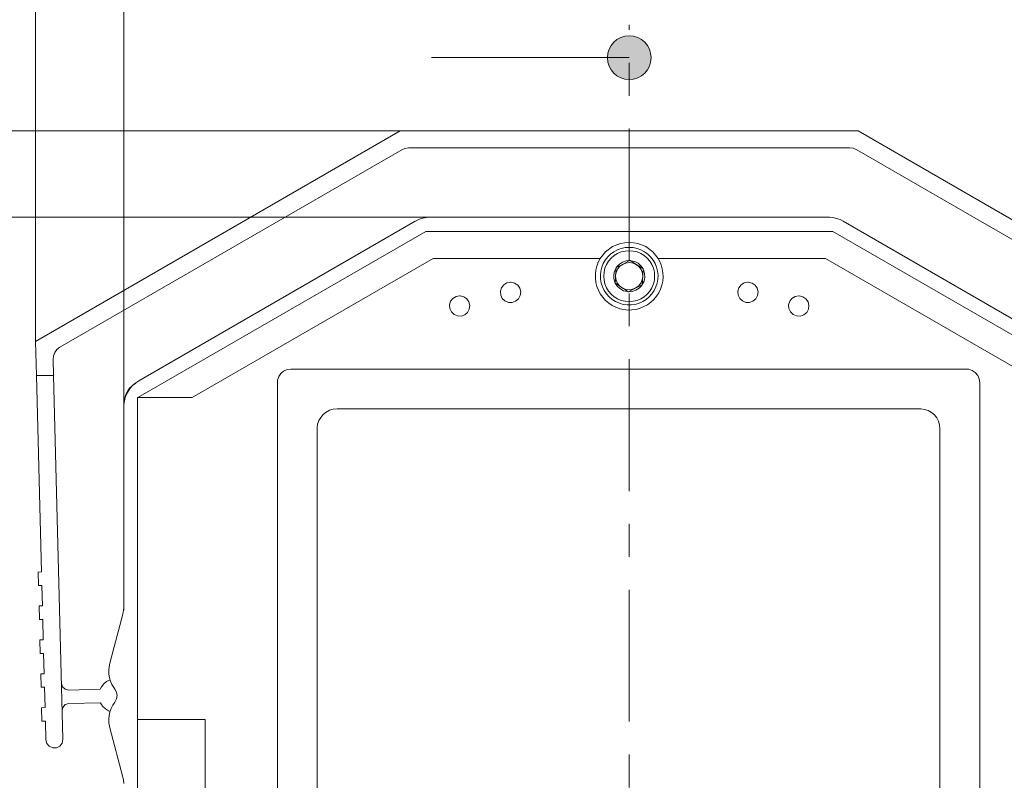
# Model space of a CAD drawing. Units: inches. Extents: x 41 to 150, y 113 to 183.
# Drawn here: x 51 to 65, y 159 to 171 of the extents above; entities that cross this region are included whole.
import ezdxf

# ---------------------------------------------------------------- set-up
doc = ezdxf.new("R2010")
doc.units = ezdxf.units.IN
doc.linetypes.add('AI-LINETYPE-2', pattern=[3.499997, 2, -0.499999, 0.499999, -0.499999])
doc.layers.add('EN__BASE_', color=7, linetype='Continuous', lineweight=0)

# ---------------------------------------------------------------- blocks, each defined once
blk = doc.blocks.new('BLOCK_15')
at = {"layer": 'EN__BASE_', "color": 7}
for p, q in [((56.282, 169.147), (50.751, 165.953)), ((63.228, 169.147), (56.282, 169.147)), ((63.228, 169.147), (68.76, 165.953)), ((56.304, 168.862), (51.118, 165.868)), ((63.105, 168.89), (56.407, 168.89)), ((63.207, 168.862), (68.393, 165.868)), ((56.508, 167.777), (52.315, 165.357)), ((62.776, 167.838), (56.735, 167.838)), ((63.003, 167.777), (67.196, 165.357)), ((52.302, 165.102), (56.668, 167.624)), ((62.843, 167.624), (56.668, 167.624)), ((62.843, 167.624), (67.209, 165.102)), ((56.779, 167.212), (53.125, 165.102)), ((59.316, 167.212), (56.779, 167.212)), ((62.732, 167.212), (60.195, 167.212)), ((66.386, 165.102), (62.732, 167.212)), ((59.556, 167.074), (59.558, 167.075)), ((59.556, 167.072), (59.556, 167.074)), ((59.966, 167.053), (59.967, 167.052)), ((59.967, 167.052), (59.967, 167.05)), ((59.543, 166.837), (59.543, 166.839)), ((59.545, 166.836), (59.543, 166.837)), ((59.954, 166.814), (59.953, 166.813)), ((59.954, 166.816), (59.954, 166.814)), ((50.751, 165.953), (50.765, 165.437)), ((51.016, 165.685), (51.022, 165.437)), ((51.022, 165.437), (50.765, 165.437)), ((50.841, 162.454), (50.765, 165.437)), ((51.163, 159.915), (51.022, 165.437)), ((52.295, 165.098), (52.302, 165.102)), ((52.295, 165.098), (52.295, 160.215)), ((53.125, 165.102), (52.302, 165.102)), ((52.088, 164.963), (52.088, 161.912)), ((52.09, 164.963), (52.09, 165.009)), ((50.841, 162.454), (50.789, 162.453)), ((50.789, 162.453), (50.794, 162.247)), ((50.794, 162.247), (50.846, 162.248)), ((50.854, 161.939), (50.846, 162.248)), ((50.854, 161.939), (50.802, 161.938)), ((50.802, 161.938), (50.808, 161.733)), ((52.075, 161.816), (51.875, 161.07)), ((52.09, 161.874), (52.09, 161.906)), ((50.808, 161.733), (50.859, 161.734)), ((50.867, 161.425), (50.859, 161.734)), ((50.867, 161.425), (50.816, 161.424)), ((50.816, 161.424), (50.821, 161.218)), ((50.821, 161.218), (50.872, 161.219)), ((50.88, 160.911), (50.872, 161.219)), ((50.88, 160.911), (50.829, 160.91)), ((50.829, 160.91), (50.834, 160.704)), ((50.834, 160.704), (50.886, 160.705)), ((50.893, 160.396), (50.886, 160.705)), ((51.731, 160.675), (51.247, 160.663)), ((51.736, 160.469), (51.252, 160.457)), ((50.893, 160.396), (50.842, 160.395)), ((50.842, 160.395), (50.847, 160.19)), ((50.847, 160.19), (50.898, 160.191)), ((50.906, 159.908), (50.898, 160.191)), ((52.295, 160.215), (53.324, 160.215)), ((52.295, 156.051), (52.295, 160.215)), ((53.324, 156.645), (53.324, 160.215)), ((52.075, 159.34), (51.875, 160.087))]:
    blk.add_line(p, q, dxfattribs=at)
for points in [[(56.304, 168.862), (56.35, 168.882), (56.407, 168.89)], [(63.207, 168.862), (63.154, 168.884), (63.105, 168.89)], [(56.508, 167.777), (56.521, 167.785), (56.572, 167.808), (56.625, 167.825), (56.679, 167.835), (56.735, 167.838)], [(62.776, 167.838), (62.792, 167.838), (62.847, 167.832), (62.901, 167.82), (62.954, 167.802), (63.003, 167.777)], [(59.316, 167.212), (59.398, 167.315), (59.503, 167.393), (59.625, 167.442), (59.756, 167.459), (59.886, 167.442), (60.008, 167.393), (60.113, 167.315), (60.195, 167.212)], [(59.316, 167.212), (59.287, 167.156), (59.264, 167.098), (59.249, 167.036), (59.242, 166.974), (59.242, 166.911), (59.25, 166.849), (59.265, 166.788), (59.288, 166.73), (59.317, 166.674), (59.354, 166.623), (59.396, 166.576), (59.444, 166.535), (59.496, 166.5), (59.552, 166.472), (59.611, 166.45), (59.672, 166.437), (59.735, 166.43), (59.797, 166.432), (59.86, 166.44), (59.92, 166.457), (59.978, 166.481), (60.033, 166.511), (60.084, 166.548), (60.13, 166.591), (60.17, 166.639), (60.204, 166.692), (60.231, 166.748), (60.252, 166.808), (60.265, 166.87), (60.27, 166.932), (60.267, 166.995), (60.258, 167.057), (60.24, 167.117), (60.215, 167.175), (60.195, 167.212)], [(59.558, 167.075), (59.566, 167.086), (59.606, 167.127), (59.654, 167.158), (59.709, 167.176), (59.767, 167.18)], [(59.558, 167.075), (59.593, 167.093), (59.593, 167.093), (59.664, 167.128), (59.737, 167.165), (59.767, 167.18)], [(59.662, 167.128), (59.703, 167.143), (59.76, 167.15), (59.816, 167.141), (59.868, 167.117)], [(59.77, 167.18), (59.783, 167.179), (59.839, 167.166), (59.89, 167.139), (59.933, 167.101), (59.966, 167.053)], [(59.77, 167.18), (59.811, 167.154), (59.811, 167.154), (59.856, 167.125), (59.92, 167.083), (59.966, 167.053)], [(59.543, 166.839), (59.538, 166.851), (59.522, 166.906), (59.52, 166.964), (59.531, 167.02), (59.556, 167.072)], [(59.543, 166.839), (59.546, 166.887), (59.546, 166.887), (59.549, 166.941), (59.553, 167.018), (59.556, 167.072)], [(59.55, 166.956), (59.557, 166.998), (59.579, 167.051), (59.615, 167.095), (59.662, 167.128)], [(59.868, 167.117), (59.901, 167.089), (59.936, 167.044), (59.956, 166.99), (59.961, 166.933)], [(59.967, 167.05), (59.973, 167.038), (59.989, 166.982), (59.991, 166.925), (59.98, 166.868), (59.954, 166.816)], [(59.967, 167.05), (59.964, 167.001), (59.964, 167.001), (59.962, 166.948), (59.957, 166.871), (59.954, 166.816)], [(59.643, 166.772), (59.61, 166.799), (59.575, 166.845), (59.555, 166.899), (59.55, 166.956)], [(59.961, 166.933), (59.954, 166.89), (59.932, 166.838), (59.895, 166.794), (59.848, 166.761)], [(59.741, 166.708), (59.728, 166.709), (59.671, 166.723), (59.621, 166.75), (59.578, 166.788), (59.545, 166.836)], [(59.741, 166.708), (59.7, 166.735), (59.7, 166.735), (59.655, 166.764), (59.591, 166.806), (59.545, 166.836)], [(59.848, 166.761), (59.808, 166.745), (59.751, 166.738), (59.695, 166.747), (59.643, 166.772)], [(59.953, 166.813), (59.945, 166.802), (59.905, 166.761), (59.857, 166.73), (59.802, 166.712), (59.744, 166.708)], [(59.953, 166.813), (59.923, 166.798), (59.923, 166.798), (59.85, 166.761), (59.779, 166.725), (59.744, 166.708)], [(51.016, 165.685), (51.02, 165.733), (51.04, 165.787), (51.073, 165.833), (51.118, 165.868)], [(52.088, 164.963), (52.089, 164.995), (52.097, 165.05), (52.111, 165.104), (52.131, 165.155), (52.157, 165.204), (52.189, 165.249), (52.227, 165.29), (52.269, 165.326), (52.315, 165.357)], [(52.27, 165.32), (52.221, 165.286), (52.221, 165.286), (52.177, 165.243), (52.142, 165.195), (52.115, 165.14), (52.097, 165.077), (52.09, 165.009)], [(52.088, 161.912), (52.086, 161.874), (52.075, 161.816)], [(51.952, 160.677), (51.937, 160.699), (51.908, 160.747), (51.887, 160.798), (51.871, 160.85), (51.862, 160.905), (51.859, 160.961), (51.864, 161.015), (51.875, 161.07)], [(51.247, 160.663), (51.198, 160.674), (51.157, 160.71), (51.141, 160.763)], [(51.731, 160.675), (51.748, 160.709), (51.783, 160.755), (51.827, 160.793), (51.879, 160.819)], [(51.952, 160.677), (51.973, 160.642), (51.985, 160.586), (51.978, 160.53), (51.952, 160.479)], [(51.152, 160.352), (51.163, 160.4), (51.199, 160.441), (51.252, 160.457)], [(51.879, 160.338), (51.857, 160.347), (51.808, 160.378), (51.767, 160.42), (51.736, 160.469)], [(51.875, 160.087), (51.869, 160.112), (51.861, 160.167), (51.86, 160.222), (51.865, 160.278), (51.877, 160.332), (51.896, 160.384), (51.921, 160.433), (51.952, 160.479)], [(50.906, 159.908), (50.92, 159.852), (50.957, 159.809), (51.009, 159.785), (51.066, 159.787), (51.117, 159.813), (51.152, 159.858), (51.163, 159.915)], [(52.075, 159.34), (52.084, 159.302), (52.088, 159.244)]]:
    blk.add_lwpolyline(points, dxfattribs=at)
for points in [[(59.756, 167.381), (59.816, 167.377), (59.876, 167.365), (59.933, 167.344), (59.987, 167.315), (60.036, 167.28), (60.081, 167.237), (60.118, 167.189), (60.149, 167.136), (60.172, 167.079), (60.186, 167.02), (60.193, 166.959), (60.19, 166.899), (60.18, 166.839), (60.161, 166.781), (60.134, 166.725), (60.1, 166.675), (60.059, 166.629), (60.013, 166.59), (59.961, 166.558), (59.905, 166.534), (59.846, 166.516), (59.786, 166.508), (59.725, 166.508), (59.665, 166.516), (59.606, 166.534), (59.55, 166.558), (59.498, 166.59), (59.452, 166.629), (59.411, 166.675), (59.377, 166.725), (59.35, 166.781), (59.331, 166.839), (59.321, 166.899), (59.319, 166.959), (59.325, 167.02), (59.34, 167.079), (59.362, 167.136), (59.393, 167.189), (59.43, 167.237), (59.474, 167.28), (59.524, 167.315), (59.578, 167.344), (59.635, 167.365), (59.695, 167.377)], [(59.756, 167.33), (59.816, 167.325), (59.875, 167.311), (59.931, 167.288), (59.982, 167.256), (60.028, 167.217), (60.068, 167.171), (60.099, 167.12), (60.122, 167.064), (60.137, 167.005), (60.141, 166.944), (60.137, 166.884), (60.122, 166.825), (60.099, 166.769), (60.068, 166.718), (60.028, 166.671), (59.982, 166.632), (59.931, 166.6), (59.875, 166.577), (59.816, 166.563), (59.756, 166.558), (59.695, 166.563), (59.636, 166.577), (59.58, 166.6), (59.528, 166.632), (59.483, 166.671), (59.443, 166.718), (59.412, 166.769), (59.388, 166.825), (59.374, 166.884), (59.37, 166.944), (59.374, 167.005), (59.388, 167.064), (59.412, 167.12), (59.443, 167.171), (59.483, 167.217), (59.528, 167.256), (59.58, 167.288), (59.636, 167.311), (59.695, 167.325)], [(57.955, 166.852), (57.963, 166.851), (58.017, 166.838), (58.064, 166.807), (58.096, 166.76), (58.109, 166.705), (58.101, 166.65), (58.075, 166.6), (58.032, 166.564), (57.979, 166.545), (57.923, 166.546), (57.871, 166.568), (57.83, 166.606), (57.806, 166.657), (57.801, 166.714), (57.817, 166.768), (57.851, 166.812), (57.899, 166.842)], [(61.556, 166.852), (61.564, 166.851), (61.619, 166.838), (61.665, 166.807), (61.697, 166.76), (61.71, 166.705), (61.703, 166.65), (61.676, 166.6), (61.633, 166.564), (61.58, 166.545), (61.524, 166.546), (61.472, 166.568), (61.432, 166.606), (61.407, 166.657), (61.403, 166.714), (61.419, 166.768), (61.453, 166.812), (61.501, 166.842)], [(57.183, 166.646), (57.191, 166.645), (57.246, 166.632), (57.292, 166.6), (57.324, 166.554), (57.337, 166.5), (57.33, 166.444), (57.303, 166.394), (57.26, 166.358), (57.207, 166.339), (57.151, 166.34), (57.099, 166.362), (57.058, 166.401), (57.034, 166.452), (57.029, 166.507), (57.045, 166.562), (57.08, 166.606), (57.128, 166.635)], [(62.328, 166.646), (62.336, 166.645), (62.391, 166.632), (62.437, 166.6), (62.469, 166.554), (62.482, 166.5), (62.475, 166.444), (62.448, 166.394), (62.405, 166.358), (62.352, 166.339), (62.296, 166.34), (62.244, 166.362), (62.203, 166.401), (62.179, 166.452), (62.174, 166.507), (62.191, 166.562), (62.225, 166.606), (62.273, 166.635)]]:
    blk.add_lwpolyline(points, close=True, dxfattribs=at)
blk = doc.blocks.new('BLOCK_16')
at = {"layer": 'EN__BASE_', "color": 7}
for p, q in [((56.282, 169.147), (50.751, 165.953)), ((63.228, 169.147), (56.282, 169.147)), ((63.228, 169.147), (68.76, 165.953)), ((56.304, 168.862), (51.118, 165.868)), ((63.105, 168.89), (56.407, 168.89)), ((63.207, 168.862), (68.393, 165.868)), ((56.508, 167.777), (52.315, 165.357)), ((62.776, 167.838), (56.735, 167.838)), ((63.003, 167.777), (67.196, 165.357)), ((52.302, 165.102), (56.668, 167.624)), ((62.843, 167.624), (56.668, 167.624)), ((62.843, 167.624), (67.209, 165.102)), ((56.779, 167.212), (53.125, 165.102)), ((59.316, 167.212), (56.779, 167.212)), ((62.732, 167.212), (60.195, 167.212)), ((66.386, 165.102), (62.732, 167.212)), ((59.556, 167.074), (59.558, 167.075)), ((59.556, 167.072), (59.556, 167.074)), ((59.966, 167.053), (59.967, 167.052)), ((59.967, 167.052), (59.967, 167.05)), ((59.543, 166.837), (59.543, 166.839)), ((59.545, 166.836), (59.543, 166.837)), ((59.954, 166.814), (59.953, 166.813)), ((59.954, 166.816), (59.954, 166.814)), ((50.751, 165.953), (50.765, 165.437)), ((51.016, 165.685), (51.022, 165.437)), ((51.022, 165.437), (50.765, 165.437)), ((50.841, 162.454), (50.765, 165.437)), ((51.163, 159.915), (51.022, 165.437)), ((52.295, 165.098), (52.302, 165.102)), ((52.295, 165.098), (52.295, 160.215)), ((53.125, 165.102), (52.302, 165.102)), ((52.088, 164.963), (52.088, 161.912)), ((52.09, 164.963), (52.09, 165.009)), ((50.841, 162.454), (50.789, 162.453)), ((50.789, 162.453), (50.794, 162.247)), ((50.794, 162.247), (50.846, 162.248)), ((50.854, 161.939), (50.846, 162.248)), ((50.854, 161.939), (50.802, 161.938)), ((50.802, 161.938), (50.808, 161.733)), ((52.075, 161.816), (51.875, 161.07)), ((52.09, 161.874), (52.09, 161.906)), ((50.808, 161.733), (50.859, 161.734)), ((50.867, 161.425), (50.859, 161.734)), ((50.867, 161.425), (50.816, 161.424)), ((50.816, 161.424), (50.821, 161.218)), ((50.821, 161.218), (50.872, 161.219)), ((50.88, 160.911), (50.872, 161.219)), ((50.88, 160.911), (50.829, 160.91)), ((50.829, 160.91), (50.834, 160.704)), ((50.834, 160.704), (50.886, 160.705)), ((50.893, 160.396), (50.886, 160.705)), ((51.731, 160.675), (51.247, 160.663)), ((51.736, 160.469), (51.252, 160.457)), ((50.893, 160.396), (50.842, 160.395)), ((50.842, 160.395), (50.847, 160.19)), ((50.847, 160.19), (50.898, 160.191)), ((50.906, 159.908), (50.898, 160.191)), ((52.295, 160.215), (53.324, 160.215)), ((52.295, 156.051), (52.295, 160.215)), ((53.324, 156.645), (53.324, 160.215)), ((52.075, 159.34), (51.875, 160.087))]:
    blk.add_line(p, q, dxfattribs=at)
for points in [[(56.304, 168.862), (56.35, 168.882), (56.407, 168.89)], [(63.207, 168.862), (63.154, 168.884), (63.105, 168.89)], [(56.508, 167.777), (56.521, 167.785), (56.572, 167.808), (56.625, 167.825), (56.679, 167.835), (56.735, 167.838)], [(62.776, 167.838), (62.792, 167.838), (62.847, 167.832), (62.901, 167.82), (62.954, 167.802), (63.003, 167.777)], [(59.316, 167.212), (59.398, 167.315), (59.503, 167.393), (59.625, 167.442), (59.756, 167.459), (59.886, 167.442), (60.008, 167.393), (60.113, 167.315), (60.195, 167.212)], [(59.316, 167.212), (59.287, 167.156), (59.264, 167.098), (59.249, 167.036), (59.242, 166.974), (59.242, 166.911), (59.25, 166.849), (59.265, 166.788), (59.288, 166.73), (59.317, 166.674), (59.354, 166.623), (59.396, 166.576), (59.444, 166.535), (59.496, 166.5), (59.552, 166.472), (59.611, 166.45), (59.672, 166.437), (59.735, 166.43), (59.797, 166.432), (59.86, 166.44), (59.92, 166.457), (59.978, 166.481), (60.033, 166.511), (60.084, 166.548), (60.13, 166.591), (60.17, 166.639), (60.204, 166.692), (60.231, 166.748), (60.252, 166.808), (60.265, 166.87), (60.27, 166.932), (60.267, 166.995), (60.258, 167.057), (60.24, 167.117), (60.215, 167.175), (60.195, 167.212)], [(59.558, 167.075), (59.566, 167.086), (59.606, 167.127), (59.654, 167.158), (59.709, 167.176), (59.767, 167.18)], [(59.558, 167.075), (59.593, 167.093), (59.593, 167.093), (59.664, 167.128), (59.737, 167.165), (59.767, 167.18)], [(59.662, 167.128), (59.703, 167.143), (59.76, 167.15), (59.816, 167.141), (59.868, 167.117)], [(59.77, 167.18), (59.783, 167.179), (59.839, 167.166), (59.89, 167.139), (59.933, 167.101), (59.966, 167.053)], [(59.77, 167.18), (59.811, 167.154), (59.811, 167.154), (59.856, 167.125), (59.92, 167.083), (59.966, 167.053)], [(59.543, 166.839), (59.538, 166.851), (59.522, 166.906), (59.52, 166.964), (59.531, 167.02), (59.556, 167.072)], [(59.543, 166.839), (59.546, 166.887), (59.546, 166.887), (59.549, 166.941), (59.553, 167.018), (59.556, 167.072)], [(59.55, 166.956), (59.557, 166.998), (59.579, 167.051), (59.615, 167.095), (59.662, 167.128)], [(59.868, 167.117), (59.901, 167.089), (59.936, 167.044), (59.956, 166.99), (59.961, 166.933)], [(59.967, 167.05), (59.973, 167.038), (59.989, 166.982), (59.991, 166.925), (59.98, 166.868), (59.954, 166.816)], [(59.967, 167.05), (59.964, 167.001), (59.964, 167.001), (59.962, 166.948), (59.957, 166.871), (59.954, 166.816)], [(59.643, 166.772), (59.61, 166.799), (59.575, 166.845), (59.555, 166.899), (59.55, 166.956)], [(59.961, 166.933), (59.954, 166.89), (59.932, 166.838), (59.895, 166.794), (59.848, 166.761)], [(59.741, 166.708), (59.728, 166.709), (59.671, 166.723), (59.621, 166.75), (59.578, 166.788), (59.545, 166.836)], [(59.741, 166.708), (59.7, 166.735), (59.7, 166.735), (59.655, 166.764), (59.591, 166.806), (59.545, 166.836)], [(59.848, 166.761), (59.808, 166.745), (59.751, 166.738), (59.695, 166.747), (59.643, 166.772)], [(59.953, 166.813), (59.945, 166.802), (59.905, 166.761), (59.857, 166.73), (59.802, 166.712), (59.744, 166.708)], [(59.953, 166.813), (59.923, 166.798), (59.923, 166.798), (59.85, 166.761), (59.779, 166.725), (59.744, 166.708)], [(51.016, 165.685), (51.02, 165.733), (51.04, 165.787), (51.073, 165.833), (51.118, 165.868)], [(52.088, 164.963), (52.089, 164.995), (52.097, 165.05), (52.111, 165.104), (52.131, 165.155), (52.157, 165.204), (52.189, 165.249), (52.227, 165.29), (52.269, 165.326), (52.315, 165.357)], [(52.27, 165.32), (52.221, 165.286), (52.221, 165.286), (52.177, 165.243), (52.142, 165.195), (52.115, 165.14), (52.097, 165.077), (52.09, 165.009)], [(52.088, 161.912), (52.086, 161.874), (52.075, 161.816)], [(51.952, 160.677), (51.937, 160.699), (51.908, 160.747), (51.887, 160.798), (51.871, 160.85), (51.862, 160.905), (51.859, 160.961), (51.864, 161.015), (51.875, 161.07)], [(51.247, 160.663), (51.198, 160.674), (51.157, 160.71), (51.141, 160.763)], [(51.731, 160.675), (51.748, 160.709), (51.783, 160.755), (51.827, 160.793), (51.879, 160.819)], [(51.952, 160.677), (51.973, 160.642), (51.985, 160.586), (51.978, 160.53), (51.952, 160.479)], [(51.152, 160.352), (51.163, 160.4), (51.199, 160.441), (51.252, 160.457)], [(51.879, 160.338), (51.857, 160.347), (51.808, 160.378), (51.767, 160.42), (51.736, 160.469)], [(51.875, 160.087), (51.869, 160.112), (51.861, 160.167), (51.86, 160.222), (51.865, 160.278), (51.877, 160.332), (51.896, 160.384), (51.921, 160.433), (51.952, 160.479)], [(50.906, 159.908), (50.92, 159.852), (50.957, 159.809), (51.009, 159.785), (51.066, 159.787), (51.117, 159.813), (51.152, 159.858), (51.163, 159.915)], [(52.075, 159.34), (52.084, 159.302), (52.088, 159.244)]]:
    blk.add_lwpolyline(points, dxfattribs=at)
for points in [[(59.756, 167.381), (59.816, 167.377), (59.876, 167.365), (59.933, 167.344), (59.987, 167.315), (60.036, 167.28), (60.081, 167.237), (60.118, 167.189), (60.149, 167.136), (60.172, 167.079), (60.186, 167.02), (60.193, 166.959), (60.19, 166.899), (60.18, 166.839), (60.161, 166.781), (60.134, 166.725), (60.1, 166.675), (60.059, 166.629), (60.013, 166.59), (59.961, 166.558), (59.905, 166.534), (59.846, 166.516), (59.786, 166.508), (59.725, 166.508), (59.665, 166.516), (59.606, 166.534), (59.55, 166.558), (59.498, 166.59), (59.452, 166.629), (59.411, 166.675), (59.377, 166.725), (59.35, 166.781), (59.331, 166.839), (59.321, 166.899), (59.319, 166.959), (59.325, 167.02), (59.34, 167.079), (59.362, 167.136), (59.393, 167.189), (59.43, 167.237), (59.474, 167.28), (59.524, 167.315), (59.578, 167.344), (59.635, 167.365), (59.695, 167.377)], [(59.756, 167.33), (59.816, 167.325), (59.875, 167.311), (59.931, 167.288), (59.982, 167.256), (60.028, 167.217), (60.068, 167.171), (60.099, 167.12), (60.122, 167.064), (60.137, 167.005), (60.141, 166.944), (60.137, 166.884), (60.122, 166.825), (60.099, 166.769), (60.068, 166.718), (60.028, 166.671), (59.982, 166.632), (59.931, 166.6), (59.875, 166.577), (59.816, 166.563), (59.756, 166.558), (59.695, 166.563), (59.636, 166.577), (59.58, 166.6), (59.528, 166.632), (59.483, 166.671), (59.443, 166.718), (59.412, 166.769), (59.388, 166.825), (59.374, 166.884), (59.37, 166.944), (59.374, 167.005), (59.388, 167.064), (59.412, 167.12), (59.443, 167.171), (59.483, 167.217), (59.528, 167.256), (59.58, 167.288), (59.636, 167.311), (59.695, 167.325)], [(57.955, 166.852), (57.963, 166.851), (58.017, 166.838), (58.064, 166.807), (58.096, 166.76), (58.109, 166.705), (58.101, 166.65), (58.075, 166.6), (58.032, 166.564), (57.979, 166.545), (57.923, 166.546), (57.871, 166.568), (57.83, 166.606), (57.806, 166.657), (57.801, 166.714), (57.817, 166.768), (57.851, 166.812), (57.899, 166.842)], [(61.556, 166.852), (61.564, 166.851), (61.619, 166.838), (61.665, 166.807), (61.697, 166.76), (61.71, 166.705), (61.703, 166.65), (61.676, 166.6), (61.633, 166.564), (61.58, 166.545), (61.524, 166.546), (61.472, 166.568), (61.432, 166.606), (61.407, 166.657), (61.403, 166.714), (61.419, 166.768), (61.453, 166.812), (61.501, 166.842)], [(57.183, 166.646), (57.191, 166.645), (57.246, 166.632), (57.292, 166.6), (57.324, 166.554), (57.337, 166.5), (57.33, 166.444), (57.303, 166.394), (57.26, 166.358), (57.207, 166.339), (57.151, 166.34), (57.099, 166.362), (57.058, 166.401), (57.034, 166.452), (57.029, 166.507), (57.045, 166.562), (57.08, 166.606), (57.128, 166.635)], [(62.328, 166.646), (62.336, 166.645), (62.391, 166.632), (62.437, 166.6), (62.469, 166.554), (62.482, 166.5), (62.475, 166.444), (62.448, 166.394), (62.405, 166.358), (62.352, 166.339), (62.296, 166.34), (62.244, 166.362), (62.203, 166.401), (62.179, 166.452), (62.174, 166.507), (62.191, 166.562), (62.225, 166.606), (62.273, 166.635)]]:
    blk.add_lwpolyline(points, close=True, dxfattribs=at)
blk = doc.blocks.new('BLOCK_14')
at = {"layer": 'EN__BASE_'}
for name in ['BLOCK_15', 'BLOCK_16']:
    blk.add_blockref(name, (0, 0), dxfattribs=at)
blk = doc.blocks.new('BLOCK_55')
at = {"layer": 'EN__BASE_', "linetype": 'Continuous', "lineweight": 0}
h = blk.add_hatch(color=7, dxfattribs=at)
h.dxf.hatch_style = 2
h.paths.add_polyline_path([(59.756, 169.928), (59.774, 169.929), (59.792, 169.93), (59.809, 169.933), (59.827, 169.936), (59.844, 169.94), (59.86, 169.945), (59.877, 169.951), (59.892, 169.958), (59.908, 169.965), (59.923, 169.974), (59.937, 169.983), (59.951, 169.992), (59.965, 170.003), (59.978, 170.014), (59.99, 170.026), (60.002, 170.038), (60.013, 170.051), (60.023, 170.064), (60.033, 170.078), (60.042, 170.093), (60.05, 170.108), (60.058, 170.123), (60.064, 170.139), (60.07, 170.155), (60.075, 170.172), (60.079, 170.189), (60.083, 170.206), (60.085, 170.224), (60.087, 170.242), (60.087, 170.26), (60.087, 170.278), (60.085, 170.296), (60.083, 170.314), (60.079, 170.331), (60.075, 170.348), (60.07, 170.365), (60.064, 170.381), (60.058, 170.397), (60.05, 170.412), (60.042, 170.427), (60.033, 170.442), (60.023, 170.456), (60.013, 170.469), (60.002, 170.482), (59.99, 170.495), (59.978, 170.506), (59.965, 170.517), (59.951, 170.528), (59.937, 170.537), (59.923, 170.546), (59.908, 170.555), (59.892, 170.562), (59.877, 170.569), (59.86, 170.575), (59.844, 170.58), (59.827, 170.584), (59.809, 170.587), (59.792, 170.59), (59.774, 170.591), (59.756, 170.592), (59.737, 170.591), (59.719, 170.59), (59.702, 170.587), (59.684, 170.584), (59.667, 170.58), (59.651, 170.575), (59.634, 170.569), (59.619, 170.562), (59.603, 170.555), (59.588, 170.546), (59.574, 170.537), (59.56, 170.528), (59.546, 170.517), (59.533, 170.506), (59.521, 170.495), (59.509, 170.482), (59.498, 170.469), (59.488, 170.456), (59.478, 170.442), (59.469, 170.427), (59.461, 170.412), (59.453, 170.397), (59.447, 170.381), (59.441, 170.365), (59.436, 170.348), (59.432, 170.331), (59.428, 170.314), (59.426, 170.296), (59.424, 170.278), (59.424, 170.26), (59.424, 170.242), (59.426, 170.224), (59.428, 170.206), (59.432, 170.189), (59.436, 170.172), (59.441, 170.155), (59.447, 170.139), (59.453, 170.123), (59.461, 170.108), (59.469, 170.093), (59.478, 170.078), (59.488, 170.064), (59.498, 170.051), (59.509, 170.038), (59.521, 170.026), (59.533, 170.014), (59.546, 170.003), (59.56, 169.992), (59.574, 169.983), (59.588, 169.974), (59.603, 169.965), (59.619, 169.958), (59.634, 169.951), (59.651, 169.945), (59.667, 169.94), (59.684, 169.936), (59.702, 169.933), (59.719, 169.93), (59.737, 169.929)])
at = {"layer": 'EN__BASE_', "color": 7}
blk.add_line((56.756, 170.26), (59.756, 170.26), dxfattribs=at)
at = {"layer": 'EN__BASE_'}
blk.add_open_spline([(59.756, 169.928), (59.939, 169.928), (60.087, 170.077), (60.087, 170.26), (60.087, 170.443), (59.939, 170.592), (59.756, 170.592), (59.572, 170.592), (59.424, 170.443), (59.424, 170.26), (59.424, 170.077), (59.572, 169.928), (59.756, 169.928)], degree=3, knots=[0, 0, 0, 0, 1, 1, 1, 2, 2, 2, 3, 3, 3, 4, 4, 4, 4], dxfattribs=at)
blk = doc.blocks.new('BLOCK_54')
at = {"layer": 'EN__BASE_'}
blk.add_blockref('BLOCK_55', (0, 0), dxfattribs=at)
blk = doc.blocks.new('BLOCK_17')
at = {"layer": 'EN__BASE_', "color": 7}
for p, q in [((50.751, 165.953), (50.751, 180.028)), ((52.088, 163.803), (52.088, 175.517)), ((56.282, 169.147), (43.73, 169.147)), ((56.735, 167.838), (47.741, 167.838))]:
    blk.add_line(p, q, dxfattribs=at)
at = {"layer": 'EN__BASE_', "color": 7, "linetype": 'AI-LINETYPE-2'}
blk.add_line((59.756, 149.683), (59.756, 170.76), dxfattribs=at)
at = {"layer": 'EN__BASE_'}
blk.add_blockref('BLOCK_54', (0, 0), dxfattribs=at)
blk = doc.blocks.new('BLOCK_69')
at = {"layer": 'EN__BASE_', "color": 7}
for p, q in [((64.872, 165.533), (54.62, 165.533)), ((54.419, 165.332), (54.419, 156.487)), ((65.073, 156.487), (65.073, 165.332)), ((64.168, 164.93), (55.323, 164.93)), ((55.022, 164.628), (55.022, 157.191)), ((64.469, 157.191), (64.469, 164.628)), ((55.323, 156.889), (64.168, 156.889)), ((54.62, 156.286), (64.872, 156.286))]:
    blk.add_line(p, q, dxfattribs=at)
for points in [[(54.419, 165.332), (54.421, 165.367), (54.439, 165.42), (54.47, 165.466), (54.513, 165.503), (54.564, 165.525), (54.62, 165.533)], [(64.872, 165.533), (64.906, 165.53), (64.96, 165.513), (65.006, 165.481), (65.042, 165.438), (65.065, 165.388), (65.073, 165.332)], [(55.022, 164.628), (55.022, 164.639), (55.029, 164.696), (55.048, 164.751), (55.076, 164.801), (55.114, 164.845), (55.159, 164.881), (55.21, 164.908), (55.266, 164.925), (55.323, 164.93)], [(64.168, 164.93), (64.179, 164.93), (64.236, 164.922), (64.291, 164.904), (64.341, 164.875), (64.385, 164.838), (64.421, 164.793), (64.448, 164.741), (64.464, 164.686), (64.469, 164.628)], [(55.323, 156.889), (55.313, 156.889), (55.255, 156.897), (55.2, 156.915), (55.15, 156.944), (55.106, 156.981), (55.07, 157.027), (55.043, 157.078), (55.027, 157.133), (55.022, 157.191)], [(64.469, 157.191), (64.469, 157.18), (64.462, 157.123), (64.443, 157.068), (64.415, 157.018), (64.377, 156.974), (64.332, 156.938), (64.281, 156.911), (64.226, 156.895), (64.168, 156.889)], [(54.62, 156.286), (54.585, 156.289), (54.531, 156.306), (54.485, 156.338), (54.449, 156.381), (54.426, 156.432), (54.419, 156.487)], [(65.073, 156.487), (65.07, 156.452), (65.052, 156.399), (65.021, 156.352), (64.978, 156.316), (64.927, 156.294), (64.872, 156.286)]]:
    blk.add_lwpolyline(points, dxfattribs=at)

msp = doc.modelspace()

# ---------------------------------------------------------------- block references
at = {"layer": 'EN__BASE_'}
for name in ['BLOCK_17', 'BLOCK_14', 'BLOCK_69']:
    msp.add_blockref(name, (0, 0), dxfattribs=at)

doc.saveas('drawing.dxf')
